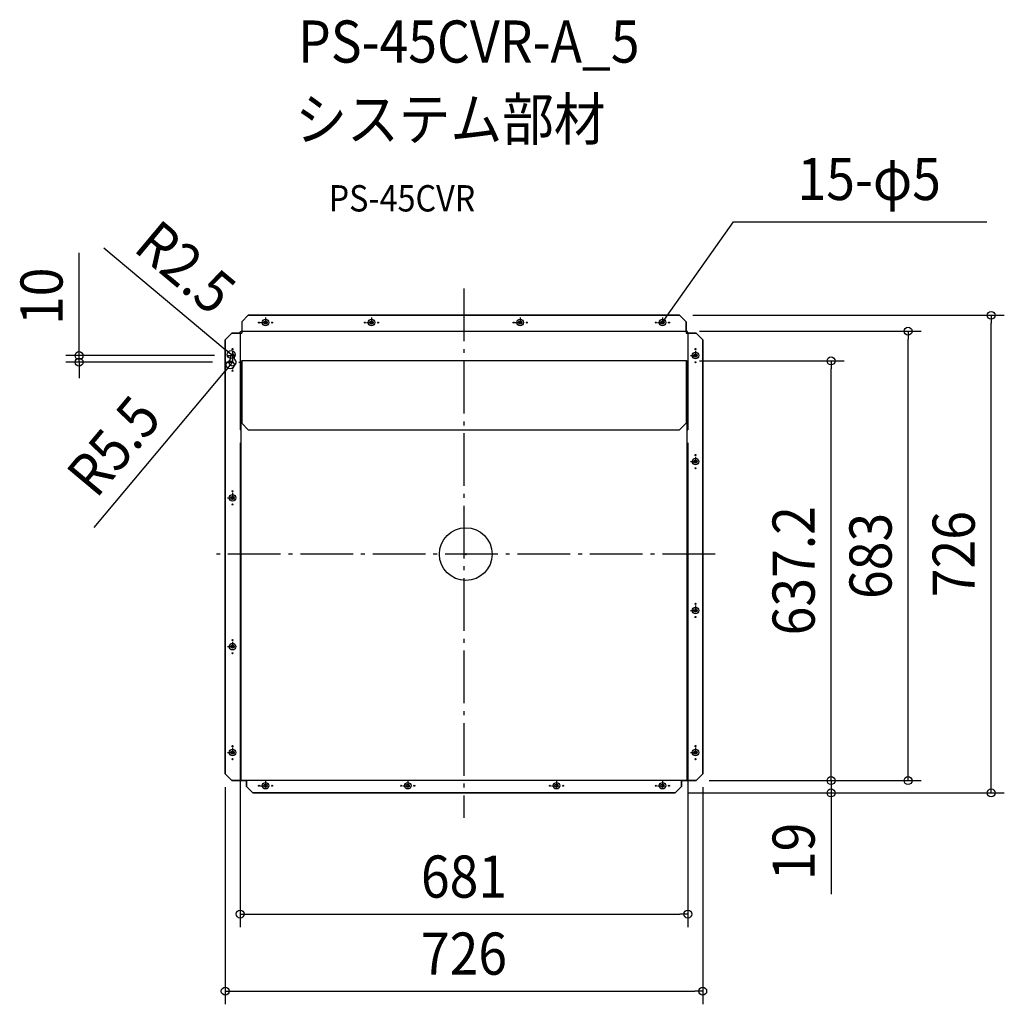
# Model space of a CAD drawing. Extents: x -678 to 818, y -684 to 812.
import ezdxf
from ezdxf.enums import TextEntityAlignment as Align

# ---------------------------------------------------------------- set-up
doc = ezdxf.new("R2010")
doc.units = 0
doc.header["$LTSCALE"] = 20
doc.header["$PDMODE"] = 3
doc.header["$PDSIZE"] = -2
doc.linetypes.add('CENTER', pattern=[1, 0.5, -0.25, 0, -0.25])
doc.linetypes.add('DASHDOT', pattern=[5.5, 4, -0.6, 0.3, -0.6])
doc.layers.get('DEFPOINTS').update_dxf_attribs({"linetype": 'CONTINUOUS'})
for name, color, linetype in [('ARRANGE', 1, 'CONTINUOUS'), ('BASIS', 6, 'DASHDOT'), ('DETAIL', 5, 'CONTINUOUS'), ('ETC', 61, 'CONTINUOUS'), ('FIX', 11, 'CONTINUOUS'), ('NOTE', 4, 'CONTINUOUS'), ('OUTLINE', 3, 'CONTINUOUS'), ('SIZE', 30, 'CONTINUOUS')]:
    doc.layers.add(name, color=color, linetype=linetype)
doc.styles.get("Standard").update_dxf_attribs({"font": 'SIMPLEX.shx', "width": 0.9, "height": 64, "bigfont": 'BIGFONT.shx'})

msp = doc.modelspace()

# ---------------------------------------------------------------- linework, layer by layer
at = {"layer": 'ARRANGE', "color": 1, "linetype": 'CONTINUOUS'}
msp.add_circle((0, 0), 40, dxfattribs=at)
msp.add_point((0, 0), dxfattribs=at)
at = {"layer": 'BASIS', "color": 6, "linetype": 'DASHDOT'}
for p, q in [((-2.7, 403.5), (-2.7, -400.4)), ((378.7, 0), (-378.7, 0))]:
    msp.add_line(p, q, dxfattribs=at)
at = {"layer": 'DEFPOINTS', "color": 30, "linetype": 'CONTINUOUS'}
for p in [(325, 362.7), (798.3, 362.7), (335, 338.6), (672, 338.6), (-587.6, 301.5), (-361.9, 301.5), (-356.4, 303.1), (-354.4, 301.5), (-364.9, 291.5), (-358, 287.3), (-354.4, 291.5), (335, 293.4), (555.1, 293.4), (-342.8, 188.9), (337.4, 188.9), (-365.4, -333.9), (350, -343.9), (350, -343.9), (350, -343.9), (360, -333.9), (318, -362.7), (318, -362.7), (555.1, -362.7), (337.4, -546.7), (360, -663.7)]:
    msp.add_point(p, dxfattribs=at)
at = {"layer": 'DETAIL', "color": 5, "linetype": 'CONTINUOUS'}
for p, q in [((-330.4, 362.7), (-340.4, 352.7)), ((325, 362.7), (-330.4, 362.7)), ((335, 352.7), (325, 362.7)), ((-340.4, 352.7), (-340.4, 338.6)), ((335, 338.6), (335, 352.7)), ((-355.4, 335.7), (-365.4, 325.7)), ((-342.8, 335.7), (-355.4, 335.7)), ((-342.8, 336.8), (-342.7, 336.9)), ((-342.8, 336.6), (-342.8, 336.8)), ((-342.8, 336.5), (-342.8, 336.6)), ((-342.8, 336.3), (-342.8, 336.5)), ((-342.8, 336.2), (-342.8, 336.3)), ((-342.8, 336.2), (-342.8, 188.9)), ((-342.7, 337.1), (-342.6, 337.2)), ((-342.7, 336.9), (-342.7, 337.1)), ((-342.6, 337.2), (-342.5, 337.4)), ((-342.5, 337.4), (-342.4, 337.5)), ((-342.4, 337.5), (-342.3, 337.7)), ((-342.3, 337.7), (-342.2, 337.8)), ((-342.2, 337.8), (-342.1, 337.9)), ((-342.1, 337.9), (-342, 338)), ((-342, 338), (-341.9, 338.1)), ((-341.9, 338.1), (-341.8, 338.2)), ((-341.8, 338.2), (-341.6, 338.3)), ((-341.6, 338.3), (-341.5, 338.3)), ((-341.5, 338.3), (-341.4, 338.4)), ((-341.4, 338.4), (-341.2, 338.5)), ((-341.2, 338.5), (-341.1, 338.5)), ((-341.1, 338.5), (-340.9, 338.6)), ((-340.9, 338.6), (-340.8, 338.6)), ((-340.8, 338.6), (-340.6, 338.6)), ((-340.6, 338.6), (-340.4, 338.6)), ((-340.4, 338.6), (335, 338.6)), ((335.1, 338.6), (335, 338.6)), ((335.3, 338.6), (335.1, 338.6)), ((335.4, 338.6), (335.3, 338.6)), ((335.6, 338.5), (335.4, 338.6)), ((335.7, 338.5), (335.6, 338.5)), ((335.9, 338.4), (335.7, 338.5)), ((336, 338.3), (335.9, 338.4)), ((336.2, 338.3), (336, 338.3)), ((336.3, 338.2), (336.2, 338.3)), ((336.4, 338.1), (336.3, 338.2)), ((336.5, 338), (336.4, 338.1)), ((336.7, 337.9), (336.5, 338)), ((336.8, 337.8), (336.7, 337.9)), ((336.9, 337.7), (336.8, 337.8)), ((337, 337.5), (336.9, 337.7)), ((337, 337.4), (337, 337.5)), ((337.1, 337.2), (337, 337.4)), ((337.2, 337.1), (337.1, 337.2)), ((337.2, 336.9), (337.2, 337.1)), ((337.3, 336.8), (337.2, 336.9)), ((337.3, 336.6), (337.3, 336.8)), ((337.3, 336.5), (337.3, 336.6)), ((337.4, 336.3), (337.3, 336.5)), ((337.4, 336.2), (337.4, 336.3)), ((337.4, 336.2), (337.4, 188.9)), ((350, 335.7), (337.4, 335.7)), ((360, 325.7), (350, 335.7)), ((-365.4, 325.7), (-365.4, -333.9)), ((360, -333.9), (360, 325.7)), ((-356.9, 296.4), (-356.9, 301.5)), ((-351.9, 301.5), (-351.9, 296.4)), ((-342.8, 291.5), (-342.7, 291.6)), ((-342.8, 291.3), (-342.8, 291.5)), ((-342.8, 291.1), (-342.8, 291.3)), ((-342.8, 291), (-342.8, 291.1)), ((-342.8, 291), (-341.6, 291)), ((-342.7, 291.8), (-342.6, 292)), ((-342.7, 291.6), (-342.7, 291.8)), ((-342.6, 292), (-342.5, 292.1)), ((-342.5, 292.3), (-342.4, 292.4)), ((-342.5, 292.1), (-342.5, 292.3)), ((-342.4, 292.4), (-342.3, 292.6)), ((-342.3, 292.6), (-342.1, 292.7)), ((-342.1, 292.7), (-342, 292.8)), ((-342, 292.8), (-341.9, 292.9)), ((-341.9, 292.9), (-341.7, 293)), ((-341.7, 293), (-341.6, 293.1)), ((-341.6, 293.1), (-341.4, 293.2)), ((-341.6, 291.4), (-341.5, 291.5)), ((-341.6, 291.3), (-341.6, 291.4)), ((-341.6, 291.2), (-341.6, 291.3)), ((-341.6, 291.1), (-341.6, 291.2)), ((-341.6, 291), (-341.6, 291.1)), ((-341.6, 291), (-341.6, 188.9)), ((-341.5, 291.6), (-341.4, 291.7)), ((-341.5, 291.5), (-341.5, 291.6)), ((-341.4, 293.2), (-341.3, 293.2)), ((-341.4, 291.7), (-341.4, 291.8)), ((-341.4, 291.8), (-341.3, 291.8)), ((-341.3, 293.2), (-341.1, 293.3)), ((-341.3, 291.8), (-341.2, 291.9)), ((-341.2, 291.9), (-341.1, 292)), ((-341.1, 293.3), (-341, 293.3)), ((-341.1, -343.9), (-341.1, 292)), ((-341.1, 292), (-341, 292)), ((-341, 290), (-341.1, 290.1)), ((-341.1, 290.1), (-341.1, 290.1)), ((-341.1, 290.1), (-341.1, 290.1)), ((-341.1, 290.1), (-341.1, 290.1)), ((-341.1, 290.1), (-341.1, 290.1)), ((-341.1, 290.1), (-340.4, 290.1)), ((-341, 293.3), (-340.8, 293.4)), ((-341, 292), (-340.9, 292.1)), ((-340.9, 290), (-341, 290)), ((-341, 290), (-341, 290)), ((-340.9, 292.1), (-340.8, 292.2)), ((-340.9, 292.1), (-340.9, 292.1)), ((-340.8, 290), (-340.9, 290)), ((-340.8, 293.4), (-340.6, 293.4)), ((-340.8, 292.2), (-340.6, 292.2)), ((-340.7, 290), (-340.8, 290)), ((-340.6, 290), (-340.7, 290)), ((-340.6, 293.4), (-340.4, 293.4)), ((-340.6, 292.2), (-340.5, 292.2)), ((-340.5, 289.9), (-340.6, 290)), ((-340.5, 292.2), (-340.4, 292.2)), ((-340.4, 289.9), (-340.5, 289.9)), ((-340.4, 293.4), (-340.4, 198.9)), ((335, 293.4), (-340.4, 293.4)), ((335.1, 293.4), (335, 293.4)), ((335, 293.4), (335, 198.9)), ((335.1, 292.2), (335, 292.2)), ((335.7, 290.1), (335, 290.1)), ((335, 289.9), (335.1, 289.9)), ((335.3, 293.4), (335.1, 293.4)), ((335.2, 292.2), (335.1, 292.2)), ((335.1, 289.9), (335.2, 290)), ((335.3, 292.2), (335.2, 292.2)), ((335.2, 290), (335.3, 290)), ((335.5, 293.3), (335.3, 293.4)), ((335.4, 292.1), (335.3, 292.2)), ((335.3, 290), (335.3, 290)), ((335.3, 290), (335.4, 290)), ((335.5, 292.1), (335.4, 292.1)), ((335.4, 290), (335.5, 290)), ((335.6, 293.3), (335.5, 293.3)), ((335.6, 292), (335.5, 292.1)), ((335.5, 290), (335.6, 290.1)), ((335.5, 290), (335.5, 290)), ((335.8, 293.2), (335.6, 293.3)), ((335.7, 291.9), (335.6, 292)), ((335.6, 292), (335.6, 292)), ((335.6, 290.1), (335.6, 290.1)), ((335.6, 290.1), (335.6, 290.1)), ((335.6, 290.1), (335.7, 290.1)), ((335.7, 292), (335.7, -343.9)), ((335.8, 291.8), (335.7, 291.9)), ((335.7, 290.1), (335.7, 290.1)), ((336, 293.2), (335.8, 293.2)), ((335.9, 291.8), (335.8, 291.8)), ((335.9, 291.7), (335.9, 291.8)), ((336, 291.6), (335.9, 291.7)), ((336.1, 293.1), (336, 293.2)), ((336, 291.5), (336, 291.6)), ((336.1, 291.4), (336, 291.5)), ((336.3, 293), (336.1, 293.1)), ((336.1, 291.3), (336.1, 291.4)), ((336.1, 291.2), (336.1, 291.3)), ((336.2, 291.1), (336.1, 291.2)), ((336.2, 291), (336.2, 291.1)), ((336.2, 291), (336.2, 188.9)), ((337.4, 291), (336.2, 291)), ((336.4, 292.9), (336.3, 293)), ((336.5, 292.8), (336.4, 292.9)), ((336.7, 292.7), (336.5, 292.8)), ((336.8, 292.6), (336.7, 292.7)), ((336.9, 292.4), (336.8, 292.6)), ((337, 292.3), (336.9, 292.4)), ((337.1, 292.1), (337, 292.3)), ((337.1, 292), (337.1, 292.1)), ((337.2, 291.8), (337.1, 292)), ((337.3, 291.6), (337.2, 291.8)), ((337.3, 291.5), (337.3, 291.6)), ((337.3, 291.3), (337.3, 291.5)), ((337.4, 291.1), (337.3, 291.3)), ((337.4, 291), (337.4, 291.1)), ((-341.6, 240.9), (-341.1, 240.9)), ((336.2, 240.9), (335.7, 240.9)), ((-341.6, 236.9), (-341.1, 236.9)), ((336.2, 236.9), (335.7, 236.9)), ((-341.6, 198.9), (-342.8, 198.9)), ((-340.4, 198.9), (-330.4, 188.9)), ((325, 188.9), (335, 198.9)), ((336.2, 198.9), (337.4, 198.9)), ((-341.6, 188.9), (-342.8, 188.9)), ((-330.4, 188.9), (325, 188.9)), ((336.2, 188.9), (337.4, 188.9)), ((-365.4, -333.9), (-355.4, -343.9)), ((350, -343.9), (-355.4, -343.9)), ((-333.4, -343.9), (-333.4, -352.7)), ((328, -352.7), (328, -343.9)), ((350, -343.9), (360, -333.9)), ((-333.4, -352.7), (-323.4, -362.7)), ((318, -362.7), (328, -352.7)), ((-323.4, -362.7), (318, -362.7))]:
    msp.add_line(p, q, dxfattribs=at)
at = {"layer": 'DETAIL', "color": 4, "linetype": 'CONTINUOUS'}
for p, q in [((298.8, 351.7), (305.7, 361.5)), ((298.8, 351.7), (300.9, 357.5)), ((303.5, 355.7), (298.8, 351.7))]:
    msp.add_line(p, q, dxfattribs=at)
at = {"layer": 'DETAIL', "color": 5, "linetype": 'CONTINUOUS'}
for centre, radius in [((-314.2, 351.7), 0.8), ((-304.2, 351.7), 2.5), ((-294.2, 351.7), 0.8), ((-153.2, 351.7), 0.8), ((-143.2, 351.7), 2.5), ((-133.2, 351.7), 0.8), ((72.8, 351.7), 0.8), ((82.8, 351.7), 2.5), ((92.8, 351.7), 0.8), ((288.8, 351.7), 0.8), ((298.8, 351.7), 2.5), ((308.8, 351.7), 0.8), ((-354.4, 311.5), 0.8), ((349, 301.5), 2.5), ((349, 311.5), 0.8), ((349, 291.5), 0.8), ((-354.4, 278.5), 0.8), ((349, 150.5), 0.8), ((349, 140.5), 2.5), ((349, 130.5), 0.8), ((-354.4, 95.5), 0.8), ((-354.4, 85.5), 2.5), ((-354.4, 75.5), 0.8), ((349, -75.5), 0.8), ((349, -85.5), 2.5), ((349, -95.5), 0.8), ((-354.4, -130.5), 0.8), ((-354.4, -140.5), 2.5), ((-354.4, -150.5), 0.8), ((-354.4, -301.4), 2.5), ((-354.4, -291.4), 0.8), ((349, -301.4), 2.5), ((349, -291.4), 0.8), ((-354.4, -311.4), 0.8), ((349, -311.4), 0.8), ((-314.2, -351.7), 0.8), ((-304.2, -351.7), 2.5), ((-294.2, -351.7), 0.8), ((-98.2, -351.7), 0.8), ((-88.2, -351.7), 2.5), ((-78.2, -351.7), 0.8), ((127.8, -351.7), 0.8), ((137.8, -351.7), 2.5), ((147.8, -351.7), 0.8), ((288.8, -351.7), 0.8), ((298.8, -351.7), 2.5), ((308.8, -351.7), 0.8)]:
    msp.add_circle(centre, radius, dxfattribs=at)
for centre, radius, start, end in [((-354.4, 301.5), 2.5, 0, 180), ((-354.4, 291.5), 5.5, 117.0357, 62.9643)]:
    msp.add_arc(centre, radius, start, end, dxfattribs=at)
at = {"layer": 'FIX', "color": 11, "linetype": 'CONTINUOUS'}
for centre in [(-304.2, 351.7), (-143.2, 351.7), (82.8, 351.7), (298.8, 351.7), (349, 301.5), (349, 140.5), (-354.4, 85.5), (349, -85.5), (-354.4, -140.5), (-354.4, -301.4), (349, -301.4), (-304.2, -351.7), (-88.2, -351.7), (137.8, -351.7), (298.8, -351.7)]:
    msp.add_circle(centre, 5, dxfattribs=at)
at = {"layer": 'NOTE', "color": 4, "linetype": 'CONTINUOUS'}
for p, q in [((305.7, 361.5), (406.9, 504.6)), ((406.9, 504.6), (791.6, 504.6))]:
    msp.add_line(p, q, dxfattribs=at)
at = {"layer": 'NOTE', "color": 4, "linetype": 'CENTER'}
for p, q in [((-304.2, 359.2), (-304.2, 344.2)), ((-143.2, 359.2), (-143.2, 344.2)), ((82.8, 359.2), (82.8, 344.2)), ((298.8, 359.2), (298.8, 344.2)), ((-311.7, 351.7), (-296.7, 351.7)), ((-150.7, 351.7), (-135.7, 351.7)), ((75.3, 351.7), (90.3, 351.7)), ((291.3, 351.7), (306.3, 351.7)), ((-361.9, 301.5), (-346.9, 301.5)), ((-354.4, 309), (-354.4, 294)), ((-354.4, 302), (-354.4, 281)), ((341.5, 301.5), (356.5, 301.5)), ((349, 309), (349, 294)), ((-364.9, 291.5), (-343.9, 291.5)), ((341.5, 140.5), (356.5, 140.5)), ((349, 148), (349, 133)), ((-354.4, 93), (-354.4, 78)), ((-361.9, 85.5), (-346.9, 85.5)), ((341.5, -85.5), (356.5, -85.5)), ((349, -78), (349, -93)), ((-354.4, -133), (-354.4, -148)), ((-361.9, -140.5), (-346.9, -140.5)), ((-354.4, -293.9), (-354.4, -308.9)), ((349, -293.9), (349, -308.9)), ((-361.9, -301.4), (-346.9, -301.4)), ((341.5, -301.4), (356.5, -301.4)), ((-311.7, -351.7), (-296.7, -351.7)), ((-304.2, -344.2), (-304.2, -359.2)), ((-95.7, -351.7), (-80.7, -351.7)), ((-88.2, -344.2), (-88.2, -359.2)), ((130.3, -351.7), (145.3, -351.7)), ((137.8, -344.2), (137.8, -359.2)), ((291.3, -351.7), (306.3, -351.7)), ((298.8, -344.2), (298.8, -359.2))]:
    msp.add_line(p, q, dxfattribs=at)
at = {"layer": 'OUTLINE', "color": 3, "linetype": 'CONTINUOUS'}
for p, q in [((-330.4, 362.7), (-340.4, 352.7)), ((-330.4, 362.7), (325, 362.7)), ((335, 352.7), (325, 362.7)), ((-340.4, 352.7), (-340.4, 335.7)), ((335, 352.7), (335, 335.7)), ((-355.4, 335.7), (-365.4, 325.7)), ((-355.4, 335.7), (-340.4, 335.7)), ((335, 335.7), (350, 335.7)), ((360, 325.7), (350, 335.7)), ((-365.4, -333.9), (-365.4, 325.7)), ((360, 325.7), (360, -333.9)), ((-365.4, -333.9), (-355.4, -343.9)), ((-355.4, -343.9), (-333.4, -343.9)), ((-333.4, -352.7), (-333.4, -343.9)), ((328, -343.9), (328, -352.7)), ((328, -343.9), (350, -343.9)), ((350, -343.9), (360, -333.9)), ((-333.4, -352.7), (-323.4, -362.7)), ((318, -362.7), (328, -352.7)), ((318, -362.7), (-323.4, -362.7))]:
    msp.add_line(p, q, dxfattribs=at)
at = {"layer": 'SIZE', "color": 30, "linetype": 'CONTINUOUS'}
for p, q in [((-549.8, 465.1), (-365.6, 310.8)), ((-587.6, 313.5), (-587.6, 457.8)), ((345, 362.7), (818.3, 362.7)), ((798.3, 362.7), (798.3, 350.7)), ((798.3, -350.7), (798.3, 350.7)), ((355, 338.6), (692, 338.6)), ((672, 338.6), (672, 326.6)), ((672, -331.9), (672, 326.6)), ((-381.9, 301.5), (-607.6, 301.5)), ((-587.6, 301.5), (-587.6, 313.5)), ((-587.6, 291.5), (-587.6, 301.5)), ((-356.4, 303.1), (-365.6, 310.8)), ((-354.4, 301.5), (-356.4, 303.1)), ((-384.9, 291.5), (-607.6, 291.5)), ((-587.6, 291.5), (-587.6, 279.5)), ((-358, 287.3), (-365.7, 278.1)), ((-354.4, 291.5), (-358, 287.3)), ((355, 293.4), (575.1, 293.4)), ((555.1, 293.4), (555.1, 281.4)), ((-587.6, 279.5), (-587.6, 267.5)), ((-564.6, 40.2), (-365.7, 278.1)), ((555.1, -331.9), (555.1, 281.4)), ((-342.8, 168.9), (-342.8, -566.7)), ((337.4, 168.9), (337.4, -566.7)), ((555.1, -331.9), (555.1, -319.9)), ((370, -343.9), (575.1, -343.9)), ((370, -343.9), (575.1, -343.9)), ((370, -343.9), (692, -343.9)), ((555.1, -343.9), (555.1, -331.9)), ((555.1, -343.9), (555.1, -331.9)), ((555.1, -343.9), (555.1, -362.7)), ((672, -343.9), (672, -331.9)), ((-365.4, -353.9), (-365.4, -683.7)), ((360, -353.9), (360, -683.7)), ((798.3, -362.7), (798.3, -350.7)), ((338, -362.7), (818.3, -362.7)), ((338, -362.7), (575.1, -362.7)), ((555.1, -362.7), (555.1, -374.7)), ((555.1, -374.7), (555.1, -516.2)), ((-342.8, -546.7), (-330.8, -546.7)), ((-330.8, -546.7), (325.4, -546.7)), ((337.4, -546.7), (325.4, -546.7)), ((-365.4, -663.7), (-353.4, -663.7)), ((-353.4, -663.7), (348, -663.7)), ((360, -663.7), (348, -663.7))]:
    msp.add_line(p, q, dxfattribs=at)
for centre in [(798.3, 362.7), (672, 338.6), (-587.6, 301.5), (-356.4, 303.1), (555.1, 293.4), (-587.6, 291.5), (-358, 287.3), (555.1, -343.9), (555.1, -343.9), (672, -343.9), (555.1, -362.7), (798.3, -362.7), (-342.8, -546.7), (337.4, -546.7), (-365.4, -663.7), (360, -663.7)]:
    msp.add_circle(centre, 6, dxfattribs=at)

# ---------------------------------------------------------------- texts
at = {"layer": 'ETC', "color": 61, "linetype": 'CONTINUOUS', "width": 0.9}
for s, height, p in [('PS-45CVR-A_5', 64, (-254.8, 746.5)), ('システム部材', 64, (-259, 628.6)), ('PS-45CVR', 40, (-208.3, 520.4))]:
    msp.add_text(s, height=height, dxfattribs=at).set_placement(p)
at = {"layer": 'NOTE', "color": 4, "linetype": 'CONTINUOUS', "width": 0.9}
msp.add_text('15-φ5', height=64, dxfattribs=at).set_placement((504.1, 537.8))
at = {"layer": 'SIZE', "color": 30, "linetype": 'CONTINUOUS', "width": 0.9}
for s, rotation, p in [('R2.5', 320.0529, (-446.2, 411)), ('10', 90, (-612.6, 391.6)), ('R5.5', 50.0944, (-510.5, 143.8)), ('637.2', 90, (530.1, -25.2)), ('726', 90, (773.3, 0)), ('683', 90, (647, -2.7)), ('19', 90, (530.1, -451.5))]:
    msp.add_text(s, height=64, rotation=rotation, dxfattribs=at).set_placement(p, align=Align.CENTER)
for s, p in [('681', (-2.7, -521.7)), ('726', (-2.7, -638.7))]:
    msp.add_text(s, height=64, dxfattribs=at).set_placement(p, align=Align.CENTER)

doc.saveas('drawing.dxf')
